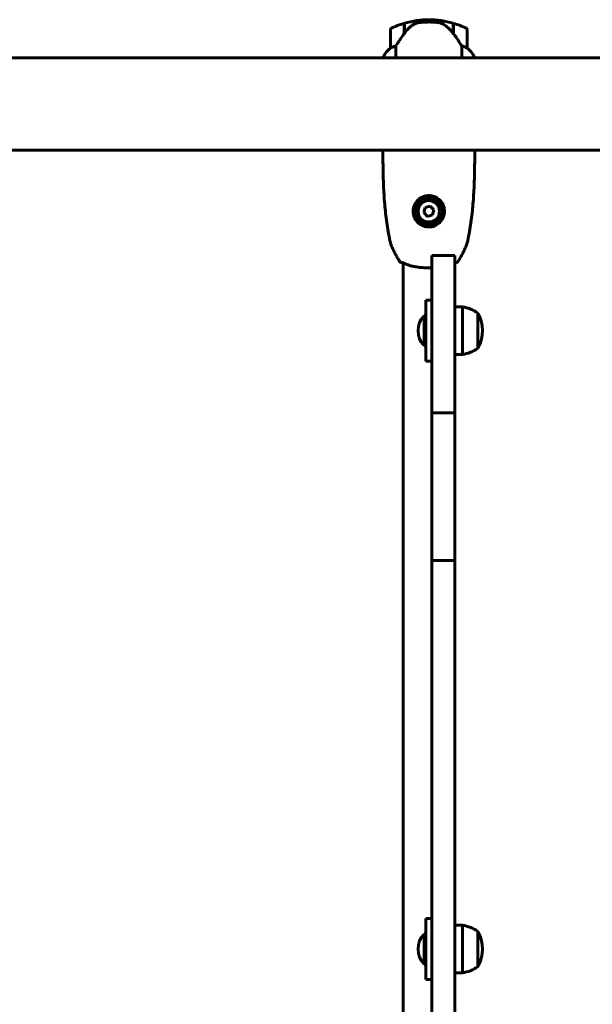
# Model space of a CAD drawing. Units: millimetres. Extents: x 9398 to 18380, y 2544 to 15505.
# Drawn here: x 14281 to 14655, y 13447 to 14090 of the extents above; entities that cross this region are included whole.
import ezdxf

# ---------------------------------------------------------------- set-up
doc = ezdxf.new("R2010")
doc.units = ezdxf.units.MM
doc.header["$LTSCALE"] = 80
doc.layers.add('Widoczne (ISO)', color=7, linetype='Continuous', lineweight=60)

msp = doc.modelspace()

# ---------------------------------------------------------------- linework, layer by layer
at = {"layer": 'Widoczne (ISO)'}
for p, q in [((14532.19, 14081.19), (14532.19, 14088)), ((14532.39, 14081.47), (14532.39, 14088.06)), ((14548.39, 14088.89), (14548.39, 14090.39)), ((14548.39, 14090.39), (14548.39, 14088.89)), ((14564.39, 14088.06), (14564.39, 14081.28)), ((14564.59, 14088), (14564.59, 14081.19)), ((14523.39, 14083.89), (14523.39, 14071.89)), ((14532.39, 14082.91), (14532.19, 14082.91)), ((14532.19, 14082.71), (14532.39, 14082.71)), ((14532.39, 14082.45), (14532.19, 14082.45)), ((14532.39, 14082.29), (14532.19, 14082.29)), ((14532.19, 14081.68), (14532.39, 14081.68)), ((14532.39, 14081.48), (14532.19, 14081.48)), ((14564.59, 14082.91), (14564.39, 14082.91)), ((14564.39, 14082.71), (14564.59, 14082.71)), ((14564.59, 14082.45), (14564.39, 14082.45)), ((14564.59, 14082.29), (14564.39, 14082.29)), ((14564.39, 14081.68), (14564.59, 14081.68)), ((14564.59, 14081.48), (14564.39, 14081.48)), ((14564.59, 14081.19), (14564.59, 14080.99)), ((14573.39, 14071.89), (14573.39, 14083.89)), ((14526.91, 14065.39), (14526.91, 14073.29)), ((14569.88, 14073.29), (14569.88, 14065.39)), ((14138.11, 14065.39), (14783.8, 14065.39)), ((14518.67, 14065.94), (14518.67, 14065.39)), ((14578.11, 14065.39), (14578.11, 14065.94)), ((14138.24, 14005.09), (14783.8, 14005.09)), ((14545.93, 13967.67), (14545.05, 13964.32)), ((14549.27, 13968.59), (14545.93, 13967.67)), ((14551.73, 13966.15), (14549.27, 13968.59)), ((14550.86, 13962.8), (14551.73, 13966.15)), ((14545.05, 13964.32), (14547.51, 13961.89)), ((14547.51, 13961.89), (14550.86, 13962.8)), ((14550.39, 13934.49), (14550.39, 13936.39)), ((14565.39, 13936.39), (14550.39, 13936.39)), ((14550.39, 13934.49), (14550.39, 13835.51)), ((14565.39, 13936.39), (14565.39, 13934.49)), ((14565.39, 13835.51), (14565.39, 13934.49)), ((14531.54, 13931.53), (14531.54, 13438.94)), ((14546.39, 13867.24), (14546.39, 13907.24)), ((14550.39, 13907.24), (14546.39, 13907.24)), ((14565.39, 13902.74), (14570.39, 13902.74)), ((14570.39, 13871.74), (14570.39, 13902.74)), ((14545.39, 13897.24), (14545.39, 13877.24)), ((14546.39, 13897.24), (14545.39, 13897.24)), ((14580.39, 13875.74), (14580.39, 13898.74)), ((14546.39, 13877.24), (14545.39, 13877.24)), ((14565.39, 13871.74), (14570.39, 13871.74)), ((14550.39, 13867.24), (14546.39, 13867.24)), ((14550.39, 13835.51), (14550.39, 13833.58)), ((14550.39, 13833.58), (14550.39, 13830.37)), ((14565.39, 13833.58), (14550.39, 13833.58)), ((14550.39, 13811.53), (14550.39, 13830.37)), ((14565.39, 13833.58), (14565.39, 13835.51)), ((14565.39, 13830.37), (14565.39, 13833.58)), ((14565.39, 13830.37), (14565.39, 13811.53)), ((14550.39, 13774.56), (14550.39, 13811.53)), ((14565.39, 13811.53), (14565.39, 13774.56)), ((14550.39, 13774.56), (14550.39, 13737.03)), ((14565.39, 13737.03), (14565.39, 13774.56)), ((14550.39, 13737.03), (14550.39, 13719.36)), ((14565.39, 13737.03), (14550.39, 13737.03)), ((14565.39, 13719.36), (14565.39, 13737.03)), ((14550.39, 13694.19), (14550.39, 13719.36)), ((14565.39, 13719.36), (14565.39, 13694.19)), ((14550.39, 13596.48), (14550.39, 13694.19)), ((14565.39, 13694.19), (14565.39, 13596.48)), ((14550.39, 13596.48), (14550.39, 13548.26)), ((14565.39, 13548.26), (14565.39, 13596.48)), ((14550.39, 13548.26), (14550.39, 13473.48)), ((14565.39, 13473.48), (14565.39, 13548.26)), ((14546.39, 13463.24), (14546.39, 13503.24)), ((14550.39, 13503.24), (14546.39, 13503.24)), ((14565.39, 13498.74), (14570.39, 13498.74)), ((14570.39, 13467.74), (14570.39, 13498.74)), ((14545.39, 13493.24), (14545.39, 13473.24)), ((14546.39, 13493.24), (14545.39, 13493.24)), ((14580.39, 13471.74), (14580.39, 13494.74)), ((14546.39, 13473.24), (14545.39, 13473.24)), ((14550.39, 13452.08), (14550.39, 13473.48)), ((14565.39, 13473.48), (14565.39, 13452.08)), ((14550.39, 13463.24), (14546.39, 13463.24)), ((14565.39, 13467.74), (14570.39, 13467.74)), ((14550.39, 13368.43), (14550.39, 13452.08)), ((14565.39, 13452.08), (14565.39, 13368.43))]:
    msp.add_line(p, q, dxfattribs=at)
for radius in [8.75, 7]:
    msp.add_circle((14548.39, 13965.24), radius, dxfattribs=at)
for centre, radius, start, end in [((14548.39, 14034.27), 56.11, 106.78014, 115.81482), ((14548.39, 14034.27), 56.11, 90, 106.56696), ((14548.39, 14034.27), 56.11, 73.43304, 90), ((14548.39, 14034.27), 56.11, 64.18518, 73.21986), ((14524.39, 14083.89), 1, 115.81482, 180), ((14572.39, 14083.89), 1, 0, 64.18518), ((14533.1, 14059.15), 16, 127.36934, 154.01719), ((14533.1, 14059.15), 16, 127.36934, 154.01719), ((14524.39, 14071.89), 1, 180, 181.41764), ((14572.39, 14071.89), 1, 358.58236, 0), ((14563.68, 14059.15), 16, 25.98281, 52.63066), ((14563.68, 14059.15), 16, 25.98281, 52.63066), ((14519.17, 14065.94), 0.5, 154.01719, 180), ((14519.17, 14065.94), 0.5, 154.01719, 180), ((14577.61, 14065.94), 0.5, 0, 25.98281), ((14577.61, 14065.94), 0.5, 0, 25.98281), ((14518.89, 14004.54), 0.5, 179.00139, 180.00436), ((14577.89, 14004.54), 0.5, 359.99564, 0.99861), ((14548.39, 13965.24), 9.25, 110.8275, 159.1725), ((14544.39, 13975.75), 2, 290.8275, 346.30939), ((14552.39, 13975.75), 2, 193.69061, 249.1725), ((14548.39, 13965.24), 9.25, 20.8275, 69.1725), ((14537.88, 13969.24), 2, 315.71928, 339.1725), ((14558.91, 13969.24), 2, 200.8275, 224.28072), ((14567.59, 13881.23), 21.69, 53.82025, 82.57693), ((14555.89, 13887.24), 14.5, 136.39718, 223.60282), ((14579.8, 13897.74), 1, 27.76227, 53.50028), ((14559.85, 13887.24), 23.54, 332.23773, 27.76227), ((14567.59, 13893.24), 21.69, 277.42307, 306.17975), ((14579.8, 13876.74), 1, 306.49972, 332.23773), ((14567.59, 13477.23), 21.69, 53.82025, 82.57693), ((14555.89, 13483.24), 14.5, 136.39718, 223.60282), ((14579.8, 13493.74), 1, 27.76227, 53.50028), ((14559.85, 13483.24), 23.54, 332.23773, 27.76227), ((14567.59, 13489.24), 21.69, 277.42307, 306.17975), ((14579.8, 13472.74), 1, 306.49972, 332.23773)]:
    msp.add_arc(centre, radius, start, end, dxfattribs=at)
msp.add_ellipse((14563.94, 14079.67), major_axis=(8.81, -12.43), ratio=0.085302, start_param=1.617054, end_param=1.638925, dxfattribs=at)
for points, knots in [([(14537.96, 14087.03), (14538.51, 14087.41), (14539.12, 14087.73), (14540.48, 14088.24), (14541.21, 14088.41), (14541.99, 14088.5)], [0, 0, 0, 0, 0.2223532, 0.2223532, 0.4551306, 0.4551306, 0.4551306, 0.4551306]), ([(14554.08, 14088.58), (14553.91, 14088.6), (14553.72, 14088.62), (14553.19, 14088.67), (14552.83, 14088.7), (14552.03, 14088.76), (14551.6, 14088.79), (14550.65, 14088.84), (14550.15, 14088.86), (14549.21, 14088.88), (14548.8, 14088.89), (14548.39, 14088.89), (14548.12, 14088.89), (14547.85, 14088.88), (14547.16, 14088.87), (14546.75, 14088.86), (14546.15, 14088.84), (14545.93, 14088.83), (14545.34, 14088.8), (14544.98, 14088.78), (14544.39, 14088.74), (14544.14, 14088.72), (14543.55, 14088.67), (14543.24, 14088.64), (14542.7, 14088.58), (14542.47, 14088.56), (14542.17, 14088.52), (14542.07, 14088.51), (14541.99, 14088.5)], [6.914575, 6.914575, 6.914575, 6.914575, 7.025602, 7.025602, 7.185634, 7.185634, 7.334276, 7.334276, 7.470354, 7.470354, 7.570079, 7.570079, 7.570079, 7.635772, 7.635772, 7.74088, 7.74088, 7.801274, 7.801274, 7.91791, 7.91791, 8.016058, 8.016058, 8.170389, 8.170389, 8.327265, 8.327265, 8.406835, 8.406835, 8.406835, 8.406835]), ([(14558.14, 14087.23), (14557.9, 14087.38), (14557.66, 14087.52), (14557.15, 14087.77), (14556.89, 14087.89), (14556.35, 14088.09), (14556.08, 14088.18), (14555.52, 14088.34), (14555.23, 14088.4), (14554.66, 14088.51), (14554.37, 14088.55), (14554.08, 14088.58)], [0, 0, 0, 0, 0.0831461, 0.0831461, 0.1662923, 0.1662923, 0.2494384, 0.2494384, 0.3325845, 0.3325845, 0.4157306, 0.4157306, 0.4157306, 0.4157306]), ([(14564.4, 14081.27), (14564.05, 14081.75), (14563.69, 14082.22), (14562.93, 14083.13), (14562.53, 14083.57), (14561.72, 14084.41), (14561.3, 14084.81), (14560.43, 14085.57), (14559.99, 14085.93), (14559.08, 14086.61), (14558.61, 14086.93), (14558.14, 14087.23)], [0, 0, 0, 0, 0.1751235, 0.1751235, 0.3502469, 0.3502469, 0.5253704, 0.5253704, 0.7004938, 0.7004938, 0.8756173, 0.8756173, 0.8756173, 0.8756173]), ([(14532.39, 14081.47), (14531.47, 14080.17), (14530.54, 14078.83), (14529.18, 14076.81), (14528.72, 14076.1), (14527.78, 14074.66), (14527.32, 14073.94), (14526.91, 14073.29)], [0, 0, 0, 0, 0.481827, 0.481827, 0.74882, 0.74882, 1.050013, 1.050013, 1.050013, 1.050013]), ([(14537.96, 14087.03), (14537.45, 14086.67), (14536.94, 14086.28), (14534.88, 14084.55), (14533.52, 14083.06), (14532.39, 14081.47)], [0.5724832, 0.5724832, 0.5724832, 0.5724832, 0.6422282, 0.6422282, 0.8608733, 0.8608733, 0.8608733, 0.8608733]), ([(14569.88, 14073.29), (14569.68, 14073.6), (14569.48, 14073.93), (14568.53, 14075.4), (14567.7, 14076.67), (14566.1, 14079.04), (14565.35, 14080.12), (14564.59, 14081.19)], [-2.553905, -2.553905, -2.553905, -2.553905, -2.410923, -2.410923, -1.933986, -1.933986, -1.54469, -1.54469, -1.54469, -1.54469]), ([(14523.96, 14072.08), (14523.85, 14072.03), (14523.71, 14071.96), (14523.47, 14071.85), (14523.42, 14071.85), (14523.4, 14071.85), (14523.4, 14071.86), (14523.39, 14071.86), (14523.39, 14071.86), (14523.39, 14071.86)], [0, 0, 0, 0, 0.0649331, 0.0649331, 0.1383366, 0.1383366, 0.1704192, 0.1704192, 0.1962839, 0.1962839, 0.1962839, 0.1962839]), ([(14526.91, 14073.29), (14526.4, 14073.14), (14525.93, 14072.97), (14524.89, 14072.55), (14524.37, 14072.3), (14523.96, 14072.08)], [0.0001663, 0.0001663, 0.0001663, 0.0001663, 0.190884, 0.190884, 0.4484016, 0.4484016, 0.4484016, 0.4484016]), ([(14572.83, 14072.08), (14572.5, 14072.26), (14572.1, 14072.45), (14571.13, 14072.87), (14570.53, 14073.1), (14569.88, 14073.29)], [0, 0, 0, 0, 0.2028161, 0.2028161, 0.4461333, 0.4461333, 0.4461333, 0.4461333]), ([(14573.39, 14071.86), (14573.39, 14071.86), (14573.39, 14071.86), (14573.38, 14071.85), (14573.37, 14071.84), (14573.27, 14071.87), (14573.21, 14071.9), (14573.05, 14071.97), (14572.95, 14072.02), (14572.83, 14072.08)], [0, 0, 0, 0, 0.0892681, 0.0892681, 0.2434802, 0.2434802, 0.344433, 0.344433, 0.4329441, 0.4329441, 0.4329441, 0.4329441]), ([(14518.54, 14005.09), (14518.54, 14005.07), (14518.53, 14005.05), (14518.5, 14004.96), (14518.48, 14004.91), (14518.45, 14004.81), (14518.44, 14004.77), (14518.42, 14004.71), (14518.41, 14004.7), (14518.4, 14004.65), (14518.39, 14004.64), (14518.39, 14004.55)], [9.2201551, 9.2201551, 9.2201551, 9.2201551, 9.2587381, 9.2587381, 9.391079, 9.391079, 9.5234199, 9.5234199, 9.5895904, 9.5895904, 9.6557608, 9.6557608, 9.6557608, 9.6557608]), ([(14523.3, 13944.58), (14522.85, 13946.54), (14522.45, 13948.5), (14521.72, 13952.45), (14521.39, 13954.43), (14520.79, 13958.4), (14520.53, 13960.39), (14520.06, 13964.38), (14519.85, 13966.38), (14519.49, 13970.38), (14519.33, 13972.39), (14519.06, 13976.4), (14518.95, 13978.41), (14518.67, 13984.45), (14518.55, 13988.47), (14518.42, 13996.52), (14518.39, 14000.54), (14518.39, 14004.54)], [-6.00519, -6.00519, -6.00519, -6.00519, -5.404671, -5.404671, -4.804152, -4.804152, -4.203633, -4.203633, -3.603114, -3.603114, -3.002595, -3.002595, -2.402076, -2.402076, -1.201038, -1.201038, 0, 0, 0, 0]), ([(14578.39, 14004.54), (14578.39, 14000.54), (14578.37, 13996.52), (14578.23, 13988.47), (14578.12, 13984.45), (14577.83, 13978.41), (14577.72, 13976.4), (14577.45, 13972.39), (14577.3, 13970.38), (14576.94, 13966.38), (14576.73, 13964.38), (14576.26, 13960.39), (14575.99, 13958.4), (14575.4, 13954.43), (14575.07, 13952.45), (14574.34, 13948.5), (14573.93, 13946.54), (14573.49, 13944.58)], [-6.00519, -6.00519, -6.00519, -6.00519, -4.804152, -4.804152, -3.603114, -3.603114, -3.002595, -3.002595, -2.402076, -2.402076, -1.801557, -1.801557, -1.201038, -1.201038, -0.600519, -0.600519, 0, 0, 0, 0]), ([(14578.24, 14005.09), (14578.25, 14005.07), (14578.26, 14005.05), (14578.29, 14004.96), (14578.3, 14004.91), (14578.34, 14004.81), (14578.35, 14004.77), (14578.37, 14004.71), (14578.37, 14004.7), (14578.38, 14004.65), (14578.39, 14004.64), (14578.39, 14004.55)], [-1.5268193, -1.5268193, -1.5268193, -1.5268193, -1.4882362, -1.4882362, -1.3558953, -1.3558953, -1.2235544, -1.2235544, -1.157384, -1.157384, -1.0912135, -1.0912135, -1.0912135, -1.0912135]), ([(14538.15, 13965.58), (14538.17, 13966.25), (14538.26, 13966.9), (14538.63, 13968.53), (14539, 13969.46), (14539.78, 13970.83), (14540.11, 13971.3), (14541.19, 13972.61), (14542.04, 13973.37), (14543.79, 13974.43), (14544.59, 13974.8), (14546.56, 13975.39), (14547.77, 13975.54), (14549.95, 13975.42), (14550.91, 13975.22), (14552.69, 13974.59), (14553.52, 13974.16), (14555.07, 13973.08), (14555.78, 13972.41), (14557.29, 13970.54), (14557.96, 13969.21), (14558.6, 13966.67), (14558.71, 13965.47), (14558.52, 13963.44), (14558.34, 13962.61), (14557.57, 13960.45), (14556.78, 13959.17), (14554.99, 13957.32), (14554.08, 13956.64), (14551.9, 13955.51), (14550.59, 13955.14), (14548.08, 13954.92), (14546.87, 13955.03), (14545.41, 13955.42), (14545.11, 13955.52), (14543.98, 13955.94), (14543.17, 13956.37), (14542.07, 13957.16), (14541.72, 13957.45), (14540.79, 13958.31), (14540.26, 13958.95), (14539.61, 13959.95), (14539.42, 13960.27), (14538.91, 13961.28), (14538.64, 13962), (14538.21, 13963.69), (14538.12, 13964.65), (14538.15, 13965.58)], [-6.854159, -6.854159, -6.854159, -6.854159, -6.632461, -6.632461, -6.277745, -6.277745, -6.073814, -6.073814, -5.680104, -5.680104, -5.399303, -5.399303, -5.040172, -5.040172, -4.745534, -4.745534, -4.445435, -4.445435, -4.109663, -4.109663, -3.590765, -3.590765, -3.196102, -3.196102, -2.933742, -2.933742, -2.493978, -2.493978, -2.15869, -2.15869, -1.757821, -1.757821, -1.400181, -1.400181, -1.305065, -1.305065, -1.034971, -1.034971, -0.89956, -0.89956, -0.652706, -0.652706, -0.541229, -0.541229, -0.308124, -0.308124, 0, 0, 0, 0]), ([(14523.3, 13944.58), (14523.36, 13944.27), (14523.46, 13944.02), (14523.88, 13942.9), (14524.24, 13942.06), (14524.99, 13940.39), (14525.38, 13939.56), (14526.19, 13937.93), (14526.62, 13937.12), (14527.5, 13935.51), (14527.96, 13934.72), (14528.77, 13933.37), (14529.11, 13932.81), (14529.47, 13932.26)], [7.40112, 7.40112, 7.40112, 7.40112, 7.478889, 7.478889, 7.751414, 7.751414, 8.023938, 8.023938, 8.296463, 8.296463, 8.568988, 8.568988, 8.763743, 8.763743, 8.763743, 8.763743]), ([(14567.32, 13932.26), (14567.81, 13933.03), (14568.29, 13933.82), (14569.22, 13935.4), (14569.67, 13936.2), (14570.53, 13937.81), (14570.95, 13938.62), (14571.74, 13940.27), (14572.13, 13941.1), (14572.67, 13942.37), (14572.85, 13942.79), (14573.19, 13943.64), (14573.37, 13944.04), (14573.49, 13944.58)], [0.472223, 0.472223, 0.472223, 0.472223, 0.744748, 0.744748, 1.017272, 1.017272, 1.289797, 1.289797, 1.562322, 1.562322, 1.698584, 1.698584, 1.834847, 1.834847, 1.834847, 1.834847]), ([(14529.46, 13932.28), (14529.46, 13932.27), (14529.46, 13932.27), (14529.51, 13932.19), (14529.57, 13932.12), (14529.71, 13932), (14529.78, 13931.95), (14529.96, 13931.87), (14530.05, 13931.84), (14530.16, 13931.82), (14530.19, 13931.82), (14530.21, 13931.82)], [-0.0005465, -0.0005465, -0.0005465, -0.0005465, 0, 0, 0.0338117, 0.0338117, 0.0663563, 0.0663563, 0.0988154, 0.0988154, 0.1080299, 0.1080299, 0.1080299, 0.1080299]), ([(14531.54, 13931.53), (14531.38, 13931.58), (14531.24, 13931.63), (14530.91, 13931.71), (14530.74, 13931.75), (14530.48, 13931.79), (14530.38, 13931.8), (14530.25, 13931.82), (14530.21, 13931.82), (14530.21, 13931.82)], [0.2836592, 0.2836592, 0.2836592, 0.2836592, 0.417096, 0.417096, 0.625644, 0.625644, 0.8341921, 0.8341921, 1.0427401, 1.0427401, 1.0427401, 1.0427401]), ([(14530.21, 13931.82), (14530.21, 13931.82), (14530.23, 13931.82), (14530.32, 13931.81), (14530.41, 13931.8), (14530.64, 13931.77), (14530.79, 13931.74), (14531.17, 13931.65), (14531.39, 13931.59), (14531.9, 13931.4), (14532.19, 13931.28), (14532.59, 13931.09), (14532.66, 13931.05), (14532.74, 13931.02)], [0.271376, 0.271376, 0.271376, 0.271376, 0.432776, 0.432776, 0.641324, 0.641324, 0.849872, 0.849872, 1.05842, 1.05842, 1.266968, 1.266968, 1.314116, 1.314116, 1.314116, 1.314116]), ([(14532.74, 13931.02), (14533.35, 13930.7), (14534.05, 13930.41), (14535.53, 13929.89), (14536.32, 13929.66), (14537.96, 13929.27), (14538.82, 13929.09), (14540.6, 13928.8), (14541.51, 13928.67), (14543.35, 13928.48), (14544.29, 13928.41), (14546.19, 13928.31), (14547.15, 13928.28), (14548.88, 13928.27), (14549.64, 13928.28), (14550.39, 13928.31)], [0, 0, 0, 0, 0.325348, 0.325348, 0.635244, 0.635244, 0.935916, 0.935916, 1.225165, 1.225165, 1.510014, 1.510014, 1.790509, 1.790509, 2.014405, 2.014405, 2.014405, 2.014405]), ([(14565.39, 13931.58), (14565.49, 13931.61), (14565.59, 13931.64), (14565.88, 13931.71), (14566.04, 13931.75), (14566.31, 13931.79), (14566.41, 13931.8), (14566.54, 13931.82), (14566.57, 13931.82), (14566.57, 13931.82)], [0.3271147, 0.3271147, 0.3271147, 0.3271147, 0.417096, 0.417096, 0.625644, 0.625644, 0.8341921, 0.8341921, 1.0427401, 1.0427401, 1.0427401, 1.0427401]), ([(14566.38, 13931.8), (14566.35, 13931.8), (14566.31, 13931.79), (14566.14, 13931.77), (14565.99, 13931.74), (14565.68, 13931.66), (14565.55, 13931.63), (14565.39, 13931.58)], [0.5611783, 0.5611783, 0.5611783, 0.5611783, 0.64134, 0.64134, 0.849888, 0.849888, 0.9870157, 0.9870157, 0.9870157, 0.9870157]), ([(14566.57, 13931.82), (14566.57, 13931.82), (14566.55, 13931.82), (14566.51, 13931.81), (14566.5, 13931.81), (14566.49, 13931.81)], [0.2713758, 0.2713758, 0.2713758, 0.2713758, 0.432792, 0.432792, 0.4569873, 0.4569873, 0.4569873, 0.4569873]), ([(14567.33, 13932.28), (14567.33, 13932.27), (14567.33, 13932.27), (14567.28, 13932.19), (14567.22, 13932.12), (14567.08, 13932), (14567, 13931.95), (14566.83, 13931.87), (14566.74, 13931.84), (14566.62, 13931.82), (14566.6, 13931.82), (14566.57, 13931.82)], [-0.10796068, -0.10796068, -0.10796068, -0.10796068, -0.10748738, -0.10748738, -0.07820466, -0.07820466, -0.05001927, -0.05001927, -0.02190803, -0.02190803, -0.01392772, -0.01392772, -0.01392772, -0.01392772])]:
    msp.add_open_spline(points, degree=3, knots=knots, dxfattribs=at)
for points in [[(14539.31, 13967.84), (14539.36, 13967.75), (14539.4, 13967.67), (14539.45, 13967.58)], [(14539.81, 13966.93), (14539.69, 13967.14), (14539.56, 13967.36), (14539.45, 13967.58)], [(14557.34, 13967.58), (14557.22, 13967.36), (14557.1, 13967.14), (14556.98, 13966.93)], [(14557.34, 13967.58), (14557.38, 13967.67), (14557.43, 13967.75), (14557.48, 13967.84)]]:
    msp.add_open_spline(points, degree=3, dxfattribs=at)

doc.saveas('drawing.dxf')
